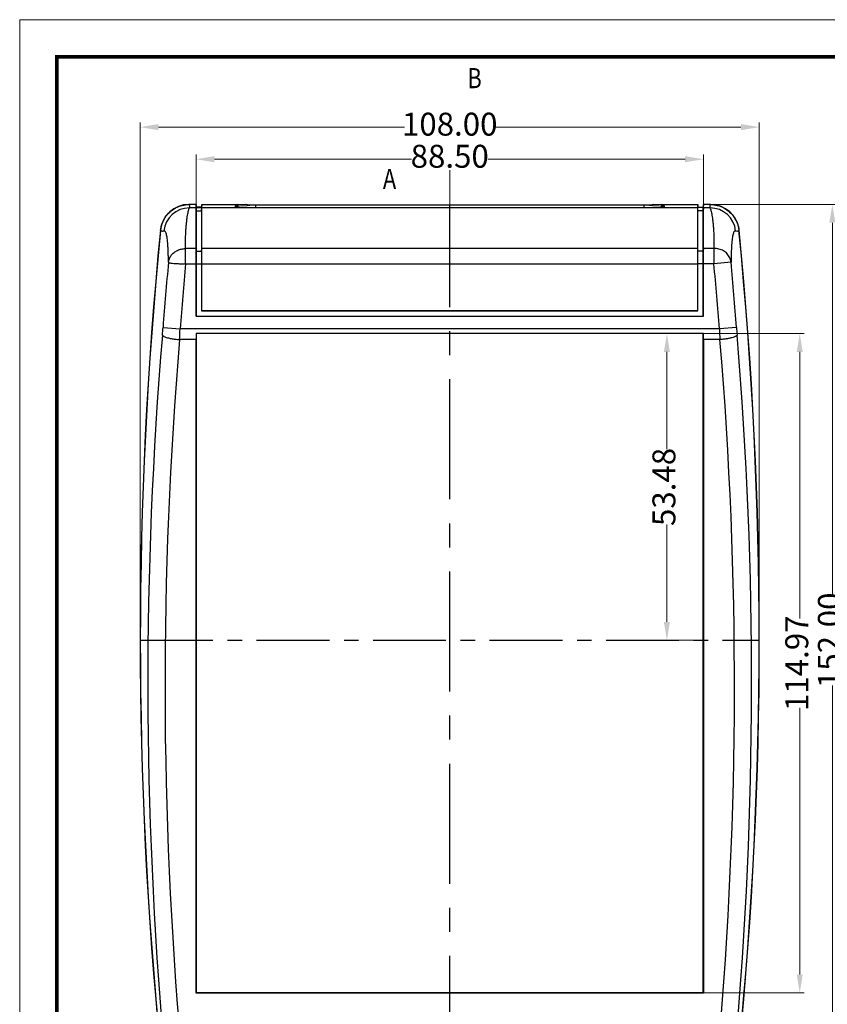
# Model space of a CAD drawing. Extents: x 12934 to 13311, y -6441 to -6179.
# Drawn here: x 12934 to 13075, y -6351 to -6179 of the extents above; entities that cross this region are included whole.
import ezdxf
from ezdxf.enums import TextEntityAlignment as Align

# ---------------------------------------------------------------- set-up
doc = ezdxf.new("R2010")
doc.units = 0
doc.header["$LTSCALE"] = 30.734
doc.header["$MEASUREMENT"] = 0
doc.header["$PDMODE"] = 3
doc.header["$PDSIZE"] = 0.3125
doc.linetypes.add('CENTER', pattern=[50.8, 31.75, -6.35, 6.35, -6.35])
doc.linetypes.add('DIVIDE', pattern=[31.75, 12.7, -6.35, 0, -6.35, 0, -6.35])
doc.layers.get('0').update_dxf_attribs({"linetype": 'CONTINUOUS'})
doc.layers.get('Defpoints').update_dxf_attribs({"linetype": 'CONTINUOUS'})
for name, color, linetype, lineweight in [('dim', 84, 'CONTINUOUS', 9), ('from', 7, 'CONTINUOUS', 13), ('hatch', 56, 'CONTINUOUS', 9)]:
    doc.layers.add(name, color=color, linetype=linetype, lineweight=lineweight)
doc.styles.add('FFS', font='SIMFANG.TTF', dxfattribs={"width": 0.9})
doc.styles.add('LongTou', font='romand.shx', dxfattribs={"width": 0.75, "bigfont": 'whgdtxt.shx'})
doc.styles.add('宋体', font='SimSun.ttf', dxfattribs={"height": 3})
doc.dimstyles.new('YanXiu1', dxfattribs={"dimtxt": 2.5, "dimasz": 2.2, "dimexe": 1, "dimexo": 0.6, "dimgap": 0.66, "dimtad": 0, "dimzin": 1, "dimdsep": 46, "dimtxsty": 'FFS', "dimcen": 0, "dimclrd": 256, "dimclre": 131, "dimclrt": 42, "dimazin": 0, "dimtfac": 1, "dimtofl": 0, "dimtmove": 0, "dimatfit": 3, "dimfxl": 0, "dimlwd": 5, "dimlwe": 5, "dimarcsym": 0})

# ---------------------------------------------------------------- blocks, each defined once
blk = doc.blocks.new('TK-D')
at = {"layer": 'from'}
blk.add_lwpolyline([(-594.5, -413.12), (594.5, -413.12), (594.5, 413.12), (-594.5, 413.12)], close=True, dxfattribs=at)
at = {"layer": 'from', "const_width": 2.05}
blk.add_lwpolyline([(-574.01, -392.63), (-574.01, 392.63), (574.01, 392.63), (574.01, -392.63), (-574.01, -392.63)], dxfattribs=at)
at = {"layer": 'from', "color": 6, "style": '宋体', "width": 0.7}
blk.add_attdef('40004', text='', height=8.32, dxfattribs=at).set_placement((430.84, -344.43), align=Align.MIDDLE)
blk = doc.blocks.new('*D9')
at = {"layer": 'Defpoints', "color": 0}
for p in [(13053.6, -6234.13), (13047.25, -6287.61), (13053.6, -6287.61)]:
    blk.add_point(p, dxfattribs=at)
at = {"layer": 'dim', "color": 131, "lineweight": 5}
for p, q in [((13053.6, -6234.13), (13046.45, -6234.13)), ((13053.6, -6287.61), (13046.45, -6287.61))]:
    blk.add_line(p, q, dxfattribs=at)
at = {"layer": 'dim', "lineweight": 5}
for p, q in [((13047.25, -6237.33), (13047.25, -6254.3)), ((13047.25, -6284.41), (13047.25, -6267.44))]:
    blk.add_line(p, q, dxfattribs=at)
at = {"layer": 'dim'}
for points in [[(13046.72, -6237.33), (13047.78, -6237.33), (13047.25, -6234.13)], [(13046.72, -6284.41), (13047.78, -6284.41), (13047.25, -6287.61)]]:
    blk.add_solid(points, dxfattribs=at)
at = {"layer": 'dim', "color": 42, "insert": (13047.25, -6260.87), "char_height": 4, "attachment_point": 5, "rotation": 90, "style": 'FFS'}
blk.add_mtext('53.48', dxfattribs=at)
blk = doc.blocks.new('*D20')
at = {"layer": 'Defpoints', "color": 0}
for p in [(13054.86, -6211.61), (13076.11, -6211.61), (13053.62, -6363.61)]:
    blk.add_point(p, dxfattribs=at)
at = {"layer": 'dim', "color": 131, "lineweight": 5}
for p, q in [((13054.86, -6211.61), (13076.91, -6211.61)), ((13053.62, -6363.61), (13076.91, -6363.61))]:
    blk.add_line(p, q, dxfattribs=at)
at = {"layer": 'dim', "lineweight": 5}
for p, q in [((13076.11, -6214.81), (13076.11, -6279.74)), ((13076.11, -6360.41), (13076.11, -6295.48))]:
    blk.add_line(p, q, dxfattribs=at)
at = {"layer": 'dim'}
for points in [[(13075.58, -6214.81), (13076.64, -6214.81), (13076.11, -6211.61)], [(13075.58, -6360.41), (13076.64, -6360.41), (13076.11, -6363.61)]]:
    blk.add_solid(points, dxfattribs=at)
at = {"layer": 'dim', "color": 42, "insert": (13076.11, -6287.61), "char_height": 4, "attachment_point": 5, "rotation": 90, "style": 'FFS'}
blk.add_mtext('152.00', dxfattribs=at)
blk = doc.blocks.new('*D21')
at = {"layer": 'Defpoints', "color": 0}
for p in [(13053.6, -6234.13), (13053.6, -6349.09), (13070.42, -6349.09)]:
    blk.add_point(p, dxfattribs=at)
at = {"layer": 'dim', "color": 131, "lineweight": 5}
for p, q in [((13053.6, -6234.13), (13071.22, -6234.13)), ((13053.6, -6349.09), (13071.22, -6349.09))]:
    blk.add_line(p, q, dxfattribs=at)
at = {"layer": 'dim', "lineweight": 5}
for p, q in [((13070.42, -6237.33), (13070.42, -6283.81)), ((13070.42, -6345.89), (13070.42, -6299.4))]:
    blk.add_line(p, q, dxfattribs=at)
at = {"layer": 'dim'}
for points in [[(13069.89, -6237.33), (13070.95, -6237.33), (13070.42, -6234.13)], [(13069.89, -6345.89), (13070.95, -6345.89), (13070.42, -6349.09)]]:
    blk.add_solid(points, dxfattribs=at)
at = {"layer": 'dim', "color": 42, "insert": (13070.42, -6291.61), "char_height": 4, "attachment_point": 5, "rotation": 90, "style": 'FFS'}
blk.add_mtext('114.97', dxfattribs=at)
blk = doc.blocks.new('*D14')
at = {"layer": 'Defpoints', "color": 0}
for p in [(13053.62, -6203.73), (12965.12, -6226.11), (13053.62, -6226.11)]:
    blk.add_point(p, dxfattribs=at)
at = {"layer": 'dim', "color": 131, "lineweight": 5}
for p, q in [((12965.12, -6226.11), (12965.12, -6202.93)), ((13053.62, -6226.11), (13053.62, -6202.93))]:
    blk.add_line(p, q, dxfattribs=at)
at = {"layer": 'dim', "lineweight": 5}
for p, q in [((12968.32, -6203.73), (13002.71, -6203.73)), ((13050.42, -6203.73), (13016.04, -6203.73))]:
    blk.add_line(p, q, dxfattribs=at)
at = {"layer": 'dim'}
for points in [[(12968.32, -6203.19), (12968.32, -6204.26), (12965.12, -6203.73)], [(13050.42, -6203.19), (13050.42, -6204.26), (13053.62, -6203.73)]]:
    blk.add_solid(points, dxfattribs=at)
at = {"layer": 'dim', "color": 42, "insert": (13009.37, -6203.73), "char_height": 4, "attachment_point": 5, "style": 'FFS'}
blk.add_mtext('88.50', dxfattribs=at)
blk = doc.blocks.new('*D15')
at = {"layer": 'Defpoints', "color": 0}
for p in [(13063.37, -6198.13), (12955.37, -6287.61), (13063.37, -6287.61)]:
    blk.add_point(p, dxfattribs=at)
at = {"layer": 'dim', "color": 131, "lineweight": 5}
for p, q in [((12955.37, -6287.61), (12955.37, -6197.33)), ((13063.37, -6287.61), (13063.37, -6197.33))]:
    blk.add_line(p, q, dxfattribs=at)
at = {"layer": 'dim', "lineweight": 5}
for p, q in [((12958.57, -6198.13), (13001.5, -6198.13)), ((13060.17, -6198.13), (13017.25, -6198.13))]:
    blk.add_line(p, q, dxfattribs=at)
at = {"layer": 'dim'}
for points in [[(12958.57, -6197.59), (12958.57, -6198.66), (12955.37, -6198.13)], [(13060.17, -6197.59), (13060.17, -6198.66), (13063.37, -6198.13)]]:
    blk.add_solid(points, dxfattribs=at)
at = {"layer": 'dim', "color": 42, "insert": (13009.37, -6198.13), "char_height": 4, "attachment_point": 5, "style": 'FFS'}
blk.add_mtext('108.00', dxfattribs=at)

msp = doc.modelspace()

# ---------------------------------------------------------------- linework, layer by layer
at = {"color": 7}
for p, q in [((12965.123, -6211.609), (12963.881, -6211.609)), ((12965.123, -6211.636), (12963.905, -6211.636)), ((12965.123, -6212.212), (12963.96, -6212.212)), ((12965.124, -6211.636), (12965.123, -6211.609)), ((12965.123, -6231.109), (12965.123, -6211.636)), ((12965.123, -6211.636), (12965.15, -6212.151)), ((12965.123, -6212.212), (12965.149, -6212.711)), ((12966.096, -6212.11), (12965.149, -6212.11)), ((12965.149, -6212.136), (12965.149, -6212.711)), ((12965.149, -6212.151), (12966.096, -6212.151)), ((12965.149, -6212.711), (12965.149, -6231.083)), ((12965.149, -6212.711), (12966.096, -6212.711)), ((12966.123, -6211.636), (12966.096, -6212.151)), ((12966.096, -6212.136), (12966.096, -6212.711)), ((12966.096, -6212.711), (12966.123, -6212.212)), ((12966.096, -6212.711), (12966.096, -6230.136)), ((12966.123, -6211.609), (12966.121, -6211.636)), ((12966.123, -6211.609), (12973.833, -6211.609)), ((12966.123, -6230.109), (12966.123, -6211.636)), ((12966.123, -6211.636), (12973.842, -6211.636)), ((13052.623, -6212.212), (12966.123, -6212.212)), ((12972.505, -6211.697), (12972.381, -6211.636)), ((12974.044, -6211.699), (12973.833, -6211.609)), ((12974.004, -6211.697), (12973.842, -6211.636)), ((12974.004, -6211.697), (12974.004, -6211.697)), ((12974.024, -6211.72), (12974.004, -6211.719)), ((12975.487, -6211.679), (12975.487, -6211.71)), ((12975.487, -6211.679), (13043.259, -6211.679)), ((12975.504, -6211.723), (12975.504, -6212.189)), ((13043.241, -6211.723), (12975.504, -6211.723)), ((13043.241, -6212.189), (12975.504, -6212.189)), ((13043.241, -6211.723), (13043.241, -6212.189)), ((13043.259, -6211.679), (13043.259, -6211.71)), ((13044.912, -6211.609), (13044.701, -6211.699)), ((13044.741, -6211.719), (13044.721, -6211.72)), ((13044.742, -6211.697), (13044.741, -6211.697)), ((13044.904, -6211.636), (13044.742, -6211.697)), ((13044.904, -6211.636), (13052.623, -6211.636)), ((13044.912, -6211.609), (13052.623, -6211.609)), ((13046.364, -6211.636), (13046.241, -6211.697)), ((13052.623, -6211.609), (13052.624, -6211.636)), ((13052.623, -6230.109), (13052.623, -6211.636)), ((13052.623, -6211.636), (13052.65, -6212.151)), ((13052.649, -6212.711), (13052.623, -6212.212)), ((13052.649, -6212.11), (13053.596, -6212.11)), ((13052.649, -6212.711), (13052.649, -6212.136)), ((13053.596, -6212.151), (13052.649, -6212.151)), ((13052.649, -6230.136), (13052.649, -6212.711)), ((13053.596, -6212.711), (13052.649, -6212.711)), ((13053.623, -6211.636), (13053.596, -6212.151)), ((13053.596, -6212.711), (13053.596, -6212.136)), ((13053.623, -6212.212), (13053.596, -6212.711)), ((13053.596, -6231.083), (13053.596, -6212.711)), ((13053.623, -6211.609), (13053.621, -6211.636)), ((13054.865, -6211.609), (13053.623, -6211.609)), ((13053.623, -6231.109), (13053.623, -6211.636)), ((13054.84, -6211.636), (13053.623, -6211.636)), ((13054.786, -6212.212), (13053.623, -6212.212)), ((12963.291, -6221.976), (12963.291, -6219.306)), ((12965.123, -6219.306), (12963.291, -6219.306)), ((12965.123, -6219.306), (12965.149, -6219.751)), ((12965.149, -6219.751), (12966.096, -6219.751)), ((12966.096, -6219.751), (12966.123, -6219.306)), ((13052.623, -6219.306), (12966.123, -6219.306)), ((13052.649, -6219.751), (13052.623, -6219.306)), ((13053.596, -6219.751), (13052.649, -6219.751)), ((13053.623, -6219.306), (13053.596, -6219.751)), ((13055.454, -6219.306), (13053.623, -6219.306)), ((13055.454, -6219.306), (13055.454, -6221.976)), ((13058.437, -6221.703), (13055.454, -6221.976)), ((12963.291, -6221.976), (12965.149, -6221.976)), ((12965.149, -6221.976), (12966.096, -6221.976)), ((12966.096, -6221.976), (13052.649, -6221.976)), ((13053.596, -6221.976), (13052.649, -6221.976)), ((13055.454, -6221.976), (13053.596, -6221.976)), ((12966.096, -6230.136), (12966.123, -6230.109)), ((12966.096, -6230.136), (13052.649, -6230.136)), ((12966.123, -6230.109), (13052.623, -6230.109)), ((13052.649, -6230.136), (13052.623, -6230.109)), ((12965.123, -6231.109), (12965.149, -6231.083)), ((12965.123, -6231.109), (13053.623, -6231.109)), ((12965.149, -6231.083), (13053.596, -6231.083)), ((13053.623, -6231.109), (13053.596, -6231.083)), ((12959.358, -6233.046), (12962.346, -6233.273)), ((13056.4, -6233.273), (12962.346, -6233.273)), ((13059.387, -6233.046), (13056.4, -6233.273)), ((12965.123, -6235.181), (12962.239, -6235.181)), ((12965.123, -6349.109), (12965.123, -6235.181)), ((12965.124, -6234.109), (12965.14, -6234.126)), ((13053.622, -6234.109), (12965.124, -6234.109)), ((12965.14, -6234.126), (12965.14, -6349.092)), ((13053.605, -6234.126), (12965.14, -6234.126)), ((13053.622, -6234.109), (13053.605, -6234.126)), ((13053.605, -6349.092), (13053.605, -6234.126)), ((13053.623, -6235.181), (13053.623, -6349.109)), ((13056.506, -6235.181), (13053.623, -6235.181)), ((12965.123, -6349.109), (12965.14, -6349.092)), ((13053.623, -6349.109), (12965.123, -6349.109)), ((13053.605, -6349.092), (12965.14, -6349.092)), ((13053.623, -6349.109), (13053.605, -6349.092))]:
    msp.add_line(p, q, dxfattribs=at)
at = {"color": 1, "linetype": 'CENTER', "ltscale": 0.021475}
msp.add_line((13009.373, -6363.609), (13009.373, -6211.609), dxfattribs=at)
at = {"color": 1, "linetype": 'CENTER', "ltscale": 0.013015}
msp.add_line((12955.373, -6287.609), (13063.373, -6287.609), dxfattribs=at)
at = {"color": 7}
for centre, radius, start, end in [((12963.878, -6216.6), 4.991, 89.97596, 174.35645), ((12963.954, -6216.683), 4.471, 89.92257, 174.41615), ((12971.98, -6211.404), 0.601, 270.05061, 330.80327), ((12974.596, -6139.058), 72.664, 269.54892, 269.92806), ((13044.085, -6121.806), 89.916, 270.0994, 270.4058), ((13046.765, -6211.405), 0.601, 209.11993, 269.94941), ((13054.792, -6216.683), 4.471, 5.58381, 90.07747), ((13054.867, -6216.6), 4.991, 5.64355, 90.02404), ((13679.373, -6287.609), 724, 174.332411, 185.667589), ((13679.373, -6287.609), 723.974, 174.334333, 185.665698), ((12339.373, -6287.609), 723.974, 354.334302, 5.665648), ((12339.373, -6287.609), 724, 354.332411, 5.667589), ((13679.373, -6287.609), 722.079, 174.763123, 175.666382), ((12339.373, -6287.609), 722.079, 4.333618, 5.236877), ((13679.373, -6287.609), 719.083, 174.763123, 175.666382), ((12339.373, -6287.609), 719.083, 4.333618, 5.236877), ((12796.179, -6220.687), 163.647, 355.1974, 355.66848), ((12633.491, -6215.837), 329.316, 356.63251, 356.96501), ((13385.251, -6215.837), 329.313, 183.03499, 183.36749), ((13222.566, -6220.687), 163.647, 184.33152, 184.80261), ((13679.447, -6294.941), 722.738, 175.193927, 185.041197), ((13679.447, -6295.514), 719.742, 175.191514, 185.038789), ((12339.298, -6295.514), 719.742, 354.961211, 4.808486), ((12339.298, -6294.941), 722.738, 354.958803, 4.806073)]:
    msp.add_arc(centre, radius, start, end, dxfattribs=at)
for centre, major_axis, start_param, end_param in [((12965.3, -6233.273), (0.034, 10), -4.6285665, -4.5203435), ((13053.445, -6233.273), (-0.034, 10), -1.7628418, -1.6546189)]:
    msp.add_ellipse(centre, major_axis=major_axis, ratio=0.0174549, start_param=start_param, end_param=end_param, dxfattribs=at)
for points, start_tangent, end_tangent in [([(12958.936, -6216.136), (12959.2, -6214.955), (12959.755, -6213.851), (12960.551, -6212.929), (12961.547, -6212.227), (12962.703, -6211.782), (12963.905, -6211.636)], (0.0987235, 0.9951149), (1, 0)), ([(12963.291, -6219.306), (12963.286, -6218.398), (12963.298, -6217.537), (12963.325, -6216.725), (12963.367, -6215.962), (12963.42, -6215.254), (12963.485, -6214.603), (12963.558, -6214.015), (12963.637, -6213.495), (12963.72, -6213.047), (12963.804, -6212.679), (12963.885, -6212.398), (12963.96, -6212.212)], (-0.0108203, 0.9999415), (0.4560973, 0.8899299)), ([(12963.96, -6212.212), (12964.026, -6212.046), (12964.035, -6211.896), (12963.992, -6211.76), (12963.905, -6211.636)], (0.4818799, 0.8762373), (-0.6759216, 0.7369735)), ([(12971.98, -6212.006), (12971.986, -6211.974), (12971.992, -6211.944), (12971.999, -6211.917), (12972.008, -6211.892), (12972.017, -6211.869), (12972.027, -6211.848), (12972.048, -6211.81), (12972.072, -6211.777), (12972.096, -6211.749), (12972.122, -6211.725), (12972.149, -6211.704), (12972.177, -6211.686), (12972.207, -6211.671), (12972.24, -6211.658), (12972.277, -6211.648), (12972.301, -6211.643), (12972.326, -6211.639), (12972.381, -6211.636)], (0.1304394, 0.9914563), (0.999522, 0.0309161)), ([(12975.504, -6212.189), (12975.299, -6212.188), (12975.094, -6212.188), (12974.89, -6212.186), (12974.689, -6212.184), (12974.49, -6212.181), (12974.295, -6212.178), (12974.104, -6212.174), (12973.918, -6212.169), (12973.738, -6212.164), (12973.563, -6212.158), (12973.395, -6212.152), (12973.235, -6212.146), (12973.082, -6212.139), (12972.937, -6212.131), (12972.802, -6212.123), (12972.675, -6212.115), (12972.558, -6212.106), (12972.451, -6212.097), (12972.354, -6212.088), (12972.268, -6212.078), (12972.192, -6212.068), (12972.128, -6212.058), (12972.076, -6212.048), (12972.034, -6212.037), (12972.005, -6212.027), (12971.98, -6212.006)], (-1, 0.0000001), (0.0622099, 0.9980631)), ([(12974.004, -6211.719), (12973.407, -6211.716), (12972.929, -6211.71), (12972.622, -6211.704), (12972.505, -6211.697)], (-0.9999604, 0.0089033), (-0.894528, 0.4470119)), ([(12974.081, -6211.701), (12974.004, -6211.697)], (-0.9952971, -0.0968693), (-0.9048764, 0.4256743)), ([(12974.065, -6211.67), (12974.283, -6211.674)], (0.9947403, 0.1024296), (0.998515, -0.0544768)), ([(12974.283, -6211.674), (12974.619, -6211.677)], (0.998515, -0.0544768), (0.9999805, 0.0062486)), ([(12975.504, -6211.723), (12974.739, -6211.722), (12974.505, -6211.722)], (-1, 0), (-0.9999982, 0.0018834)), ([(12974.619, -6211.677), (12975.036, -6211.679), (12975.487, -6211.679)], (0.9999805, 0.0062486), (1, -0.0000189)), ([(13044.241, -6211.722), (13044.007, -6211.722), (13043.241, -6211.723)], (-0.9999976, -0.0022025), (-1, 0)), ([(13046.765, -6212.006), (13046.741, -6212.027), (13046.711, -6212.037), (13046.67, -6212.048), (13046.617, -6212.058), (13046.553, -6212.068), (13046.477, -6212.078), (13046.391, -6212.088), (13046.294, -6212.097), (13046.187, -6212.106), (13046.07, -6212.115), (13045.944, -6212.123), (13045.808, -6212.131), (13045.663, -6212.139), (13045.51, -6212.146), (13045.35, -6212.152), (13045.182, -6212.158), (13045.007, -6212.164), (13044.827, -6212.169), (13044.64, -6212.174), (13044.45, -6212.178), (13044.255, -6212.181), (13044.056, -6212.184), (13043.855, -6212.186), (13043.651, -6212.188), (13043.447, -6212.188), (13043.241, -6212.189)], (-0.0263534, -0.9996527), (-1, -0.0000001)), ([(13043.259, -6211.679), (13043.714, -6211.679), (13044.133, -6211.677)], (1, 0.0000027), (0.9999833, -0.0057732)), ([(13044.133, -6211.677), (13044.467, -6211.674)], (0.9999833, -0.0057732), (0.9985934, 0.0530205)), ([(13044.467, -6211.674), (13044.682, -6211.67)], (0.9985934, 0.0530205), (0.9952313, -0.0975429)), ([(13044.741, -6211.697), (13044.662, -6211.701)], (-0.89682, -0.4423955), (-0.9946747, 0.1030641)), ([(13044.682, -6211.67), (13044.741, -6211.672)], (0.9952313, -0.0975429), (0.9842661, 0.1766925)), ([(13046.241, -6211.697), (13046.124, -6211.704), (13045.816, -6211.71), (13045.338, -6211.716), (13044.741, -6211.719)], (-0.9341569, -0.3568625), (-0.9999691, -0.0078671)), ([(13046.364, -6211.636), (13046.427, -6211.64), (13046.455, -6211.645), (13046.481, -6211.651), (13046.523, -6211.665), (13046.559, -6211.682), (13046.592, -6211.701), (13046.621, -6211.723), (13046.649, -6211.749), (13046.676, -6211.78), (13046.701, -6211.817), (13046.713, -6211.838), (13046.724, -6211.861), (13046.735, -6211.885), (13046.744, -6211.911), (13046.752, -6211.94), (13046.759, -6211.971), (13046.765, -6212.006)], (0.9992429, -0.0389065), (0.1290125, -0.991643)), ([(13054.84, -6211.636), (13054.734, -6211.804), (13054.711, -6211.996), (13054.786, -6212.212)], (-0.6752229, -0.7376137), (0.4820532, -0.876142)), ([(13054.786, -6212.212), (13054.86, -6212.398), (13054.941, -6212.679), (13055.025, -6213.047), (13055.108, -6213.495), (13055.188, -6214.015), (13055.261, -6214.603), (13055.325, -6215.254), (13055.379, -6215.962), (13055.42, -6216.725), (13055.447, -6217.537), (13055.459, -6218.398), (13055.454, -6219.306)], (0.4560888, -0.8899343), (-0.010823, -0.9999414)), ([(13054.84, -6211.636), (13056.043, -6211.782), (13057.198, -6212.227), (13058.195, -6212.929), (13058.991, -6213.851), (13059.546, -6214.956), (13059.81, -6216.137)], (1, 0), (0.0987232, -0.9951149)), ([(12959.504, -6216.248), (12959.332, -6216.298), (12959.181, -6216.292), (12959.05, -6216.236), (12958.936, -6216.136)], (-0.9184628, -0.3955075), (-0.6640172, 0.7477173)), ([(12960.308, -6221.703), (12960.295, -6220.84), (12960.273, -6220.043), (12960.243, -6219.314), (12960.203, -6218.654), (12960.154, -6218.066), (12960.095, -6217.554), (12960.025, -6217.121), (12959.944, -6216.769), (12959.852, -6216.502), (12959.748, -6216.324), (12959.631, -6216.239), (12959.504, -6216.248)], (-0.0106709, 0.9999431), (-0.9183703, -0.3957221)), ([(13059.242, -6216.248), (13059.114, -6216.239), (13058.998, -6216.324), (13058.893, -6216.502), (13058.801, -6216.769), (13058.72, -6217.121), (13058.65, -6217.554), (13058.591, -6218.066), (13058.542, -6218.654), (13058.502, -6219.314), (13058.472, -6220.043), (13058.451, -6220.84), (13058.437, -6221.703)], (-0.9183742, 0.395713), (-0.0106706, -0.9999431)), ([(13059.81, -6216.136), (13059.653, -6216.26), (13059.465, -6216.302), (13059.242, -6216.248)], (-0.6647125, -0.7470993), (-0.9183857, 0.3956864)), ([(12960.308, -6221.703), (12960.369, -6221.38), (12960.474, -6221.065), (12960.622, -6220.763), (12960.81, -6220.481), (12961.033, -6220.223), (12961.289, -6219.992), (12961.576, -6219.79), (12961.887, -6219.62), (12962.22, -6219.485), (12962.568, -6219.386), (12962.927, -6219.327), (12963.291, -6219.306)], (0.1175626, 0.9930655), (0.9999965, 0.0026501)), ([(13058.437, -6221.703), (13058.221, -6220.909), (13057.77, -6220.223), (13057.121, -6219.702), (13056.326, -6219.388), (13055.454, -6219.306)], (-0.1077124, 0.9941821), (-0.9991081, -0.0422267)), ([(12960.308, -6221.703), (12960.436, -6221.778), (12960.747, -6221.841), (12961.223, -6221.89), (12961.832, -6221.928), (12962.537, -6221.956), (12963.291, -6221.976)], (0.324389, -0.9459238), (0.9996381, -0.0268993)), ([(12959.251, -6234.388), (12959.376, -6234.542), (12959.688, -6234.7), (12960.164, -6234.853), (12960.776, -6234.989), (12961.483, -6235.101), (12962.239, -6235.181)], (0.1886281, -0.9820486), (0.9967308, -0.0807938)), ([(13059.494, -6234.388), (13059.369, -6234.542), (13059.058, -6234.7), (13058.581, -6234.853), (13057.969, -6234.989), (13057.262, -6235.101), (13056.506, -6235.181)], (-0.1886271, -0.9820488), (-0.9967308, -0.0807938))]:
    msp.add_spline(points, degree=3, dxfattribs=dict(at, start_tangent=start_tangent, end_tangent=end_tangent))
at = {"layer": 'hatch', "color": 2, "linetype": 'DIVIDE', "ltscale": 0.016269}
msp.add_line((13009.373, -6205.609), (13009.373, -6211.679), dxfattribs=at)
at = {"layer": 'hatch', "color": 2}
for points in [[(13009.373, -6188.292, 0, 0, 0), (13009.373, -6191.792, 1.05, 0, 0), (13009.373, -6195.292, 0, 0, 0)], [(13009.373, -6207.609, 0, 0, 0), (13005.873, -6207.609, 1.05, 0, 0), (13002.373, -6207.609, 0, 0, 0)]]:
    msp.add_lwpolyline(points, format="xyseb", dxfattribs=at)

# ---------------------------------------------------------------- block references
at = {"xscale": 0.3169491387437038, "yscale": 0.3169491387437038, "zscale": 0.3169491387434426}
msp.add_blockref('TK-D', (13122.785, -6310.337), dxfattribs=at)

# ---------------------------------------------------------------- texts
at = {"layer": 'hatch', "color": 6, "style": 'LongTou', "width": 0.8}
for s, p in [('B', (13013.701, -6190.042)), ('A', (12998.873, -6207.609))]:
    msp.add_text(s, height=3.5, dxfattribs=at).set_placement(p, align=Align.MIDDLE)

# ---------------------------------------------------------------- dimensions: what is measured, and where the dimension line sits
at = {"layer": 'dim'}
for base, p1, p2, picture, middle in [((13063.373, -6198.128), (12955.373, -6287.609), (13063.373, -6287.609), '*D15', (13009.373, -6198.128)), ((13053.623, -6203.728), (12965.123, -6226.109), (13053.623, -6226.109), '*D14', (13009.373, -6203.728))]:
    dim = msp.add_linear_dim(base=base, p1=p1, p2=p2, dimstyle='YanXiu1', override={"dimtxt": 4, "dimasz": 3.2, "dimexe": 0.7996, "dimexo": 0, "dimgap": 0.7996}, dxfattribs=at)
    dim.commit()
    dim.dimension.update_dxf_attribs({"geometry": picture, "text_midpoint": middle})
for base, p1, p2, picture, middle in [((13076.111, -6211.609), (13053.623, -6363.609), (13054.865, -6211.609), '*D20', (13076.111, -6287.609)), ((13047.249, -6287.609), (13053.605, -6234.126), (13053.605, -6287.609), '*D9', (13047.249, -6260.868)), ((13070.419, -6349.092), (13053.605, -6234.126), (13053.605, -6349.092), '*D21', (13070.419, -6291.609))]:
    dim = msp.add_linear_dim(base=base, p1=p1, p2=p2, angle=90, dimstyle='YanXiu1', override={"dimtxt": 4, "dimasz": 3.2, "dimexe": 0.7996, "dimexo": 0, "dimgap": 0.7996}, dxfattribs=at)
    dim.commit()
    dim.dimension.update_dxf_attribs({"geometry": picture, "text_midpoint": middle})

doc.saveas('drawing.dxf')
